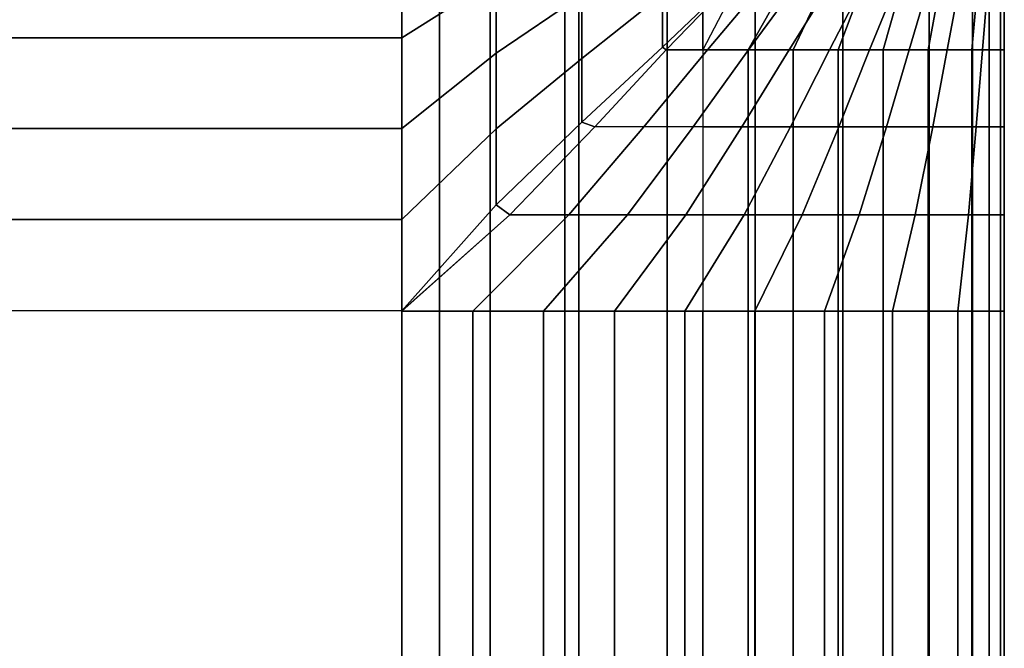
# Model space of a CAD drawing. Units: inches. Extents: x -58.2 to 0.1, y -46.6 to 0.
# Drawn here: x -9.8 to 0, y -18.5 to -12.2 of the extents above; entities that cross this region are included whole.
import ezdxf

# ---------------------------------------------------------------- set-up
doc = ezdxf.new("R2010")
doc.units = ezdxf.units.IN
doc.header["$MEASUREMENT"] = 0
for name, color, linetype in [('SEAT-BASE', 5, 'Continuous'), ('SEAT-CUSHION', 5, 'Continuous'), ('SEAT-SEAT', 5, 'Continuous')]:
    doc.layers.add(name, color=color, linetype=linetype)

msp = doc.modelspace()

# ---------------------------------------------------------------- linework, layer by layer
at = {"layer": 'SEAT-BASE'}
for points in [[(-5.625, -6.7249, 7.7719), (-5.625, -6.7249, 0.25), (-5.625, -29.4749, 0.25), (-5.625, -29.4749, 7.7719)], [(-5.625, -6.7249, 0.25), (-4.375, -6.7249, 0.25), (-4.375, -29.4749, 0.25), (-5.625, -29.4749, 0.25)], [(-4.375, -29.4749, 7.7719), (-4.375, -29.4749, 0.25), (-4.375, -6.7249, 0.25), (-4.375, -6.7249, 7.7719)], [(-5.625, -10.3799, 7.7719), (-5.625, -25.8199, 7.7719), (-4.375, -25.8199, 7.7719), (-4.375, -10.3799, 7.7719)], [(-5.625, -10.3799, 7.7719), (-5.625, -25.8199, 7.7719), (-4.375, -25.8199, 7.7719), (-4.375, -10.3799, 7.7719)]]:
    msp.add_3dface(points, dxfattribs=at)
at = {"layer": 'SEAT-CUSHION'}
for points in [[(-5.0586, -11.0651, 16.2069), (-5.9984, -11.5076, 16.3018), (-5.9984, -12.4042, 16.4515), (-5.0586, -11.8081, 16.3578)], [(-4.2077, -11.3449, 16.2688), (-5.0586, -11.8081, 16.3578), (-5.0586, -12.5575, 16.4722), (-4.2077, -11.9743, 16.3861)], [(-2.5863, -11.3053, 16.2604), (-3.4026, -11.9685, 16.3852), (-3.4026, -12.4953, 16.464), (-2.5863, -11.7176, 16.3416)], [(-3.4026, -11.4447, 16.2893), (-4.2077, -11.9743, 16.3861), (-4.2077, -12.6079, 16.4788), (-3.4026, -11.9685, 16.3852)], [(-20.0016, -11.5076, 16.3018), (-5.9984, -11.5076, 16.3018), (-5.9984, -12.4042, 16.4515), (-20.0016, -12.4042, 16.4515)], [(-3.4026, -12.4953, 16.464), (-3.3651, -12.522, 16.4633), (-2.5863, -11.7176, 16.3416), (-3.4026, -12.4953, 16.464)], [(-2.2733, -11.7131, 16.2798), (-2.9558, -12.522, 16.4034), (-3.3651, -12.522, 16.4633), (-2.5863, -11.7176, 16.3416)], [(-2.6585, -11.8676, 14.6424), (-3, -12.5219, 14.6407), (-2.5507, -12.5219, 14.6437), (-2.0919, -11.713, 14.6543)], [(-1.9538, -11.7131, 16.2101), (-2.5481, -12.522, 16.3334), (-2.9558, -12.522, 16.4034), (-2.2733, -11.7131, 16.2798)], [(-2.0919, -11.713, 14.6543), (-2.5507, -12.5219, 14.6437), (-2.1016, -12.5219, 14.654), (-1.7194, -11.713, 14.6702)], [(-1.6365, -11.7131, 16.1315), (-2.1424, -12.522, 16.2523), (-2.5481, -12.522, 16.3334), (-1.9538, -11.7131, 16.2101)], [(-1.3219, -11.7131, 16.0423), (-1.7396, -12.522, 16.1581), (-2.1424, -12.522, 16.2523), (-1.6365, -11.7131, 16.1315)], [(-1.7194, -11.713, 14.6702), (-2.1016, -12.5219, 14.654), (-1.6527, -12.5219, 14.6739), (-1.3475, -11.713, 14.6951)], [(-1.0114, -11.7131, 15.94), (-1.3409, -12.522, 16.0481), (-1.7396, -12.522, 16.1581), (-1.3219, -11.7131, 16.0423)], [(-1.3475, -11.713, 14.6951), (-1.6527, -12.5219, 14.6739), (-1.2047, -12.5219, 14.7078), (-0.9766, -11.713, 14.7329)], [(-0.7072, -11.7131, 15.8201), (-0.9486, -12.522, 15.9171), (-1.3409, -12.522, 16.0481), (-1.0114, -11.7131, 15.94)], [(-0.9766, -11.713, 14.7329), (-1.2047, -12.5219, 14.7078), (-0.7591, -12.5219, 14.7642), (-0.6086, -11.713, 14.7917)], [(-0.4147, -11.7131, 15.6744), (-0.5679, -12.522, 15.7557), (-0.9486, -12.522, 15.9171), (-0.7072, -11.7131, 15.8201)], [(-0.6086, -11.713, 14.7917), (-0.7591, -12.5219, 14.7642), (-0.3222, -12.5219, 14.8667), (-0.2505, -11.713, 14.8934)], [(-0.15, -11.7131, 15.4838), (-0.2154, -12.522, 15.5407), (-0.5679, -12.522, 15.7557), (-0.4147, -11.7131, 15.6744)], [(-0.2505, -11.713, 14.8934), (-0.3222, -12.5219, 14.8667), (0.0001, -12.5219, 15.1407), (0.0001, -11.713, 15.1407)], [(-0.0001, -11.7131, 15.2032), (-0.0001, -12.522, 15.2032), (-0.2154, -12.522, 15.5407), (-0.15, -11.7131, 15.4838)], [(-0.0001, -12.522, 15.2032), (0.0001, -12.5219, 15.1407), (0.0001, -11.713, 15.1407), (-0.0001, -11.7131, 15.2032)], [(-5.0586, -11.8081, 16.3578), (-5.9984, -12.4042, 16.4515), (-5.9984, -13.3073, 16.5556), (-5.0586, -12.5575, 16.4722)], [(-2.6585, -11.8676, 14.6424), (-3, -12.5219, 14.6407), (-3, -12.125, 14.6407), (-2.6585, -11.8676, 14.6424)], [(-4.2077, -11.9743, 16.3861), (-5.0586, -12.5575, 16.4722), (-5.0586, -13.3111, 16.556), (-4.2077, -12.6079, 16.4788)], [(-3.4026, -11.9685, 16.3852), (-4.2077, -12.6079, 16.4788), (-4.2077, -13.2442, 16.5497), (-3.4026, -12.4953, 16.464)], [(-23, -29.375, 14.6407), (-23, -12.125, 14.6407), (-3, -12.125, 14.6407), (-3, -29.375, 14.6407)], [(-20.0016, -12.4042, 16.4515), (-5.9984, -12.4042, 16.4515), (-5.9984, -13.3073, 16.5556), (-20.0016, -13.3073, 16.5556)], [(-4.2077, -13.2442, 16.5497), (-4.0779, -13.2886, 16.5457), (-3.3651, -12.522, 16.4633), (-3.4026, -12.4953, 16.464)], [(-2.9558, -12.522, 16.4034), (-3.5875, -13.2886, 16.4919), (-4.0779, -13.2886, 16.5457), (-3.3651, -12.522, 16.4633)], [(-2.5481, -12.522, 16.3334), (-3.0986, -13.2886, 16.4254), (-3.5875, -13.2886, 16.4919), (-2.9558, -12.522, 16.4034)], [(-2.1424, -12.522, 16.2523), (-2.6118, -13.2886, 16.3451), (-3.0986, -13.2886, 16.4254), (-2.5481, -12.522, 16.3334)], [(-3, -12.5219, 14.6407), (-3, -13.2885, 14.6407), (-2.5507, -13.2885, 14.6437), (-2.5507, -12.5219, 14.6437)], [(-1.7396, -12.522, 16.1581), (-2.1278, -13.2886, 16.2491), (-2.6118, -13.2886, 16.3451), (-2.1424, -12.522, 16.2523)], [(-2.5507, -12.5219, 14.6437), (-2.5507, -13.2885, 14.6437), (-2.1016, -13.2885, 14.654), (-2.1016, -12.5219, 14.654)], [(-1.3409, -12.522, 16.0481), (-1.6479, -13.2886, 16.1345), (-2.1278, -13.2886, 16.2491), (-1.7396, -12.522, 16.1581)], [(-2.1016, -12.5219, 14.654), (-2.1016, -13.2885, 14.654), (-1.6527, -13.2885, 14.6739), (-1.6527, -12.5219, 14.6739)], [(-1.6527, -12.5219, 14.6739), (-1.6527, -13.2885, 14.6739), (-1.2047, -13.2885, 14.7078), (-1.2047, -12.5219, 14.7078)], [(-0.9486, -12.522, 15.9171), (-1.1745, -13.2886, 15.9958), (-1.6479, -13.2886, 16.1345), (-1.3409, -12.522, 16.0481)], [(-1.2047, -12.5219, 14.7078), (-1.2047, -13.2885, 14.7078), (-0.7591, -13.2885, 14.7642), (-0.7591, -12.5219, 14.7642)], [(-0.5679, -12.522, 15.7557), (-0.7127, -13.2886, 15.8225), (-1.1745, -13.2886, 15.9958), (-0.9486, -12.522, 15.9171)], [(-0.7591, -12.5219, 14.7642), (-0.7591, -13.2885, 14.7642), (-0.3222, -13.2885, 14.8667), (-0.3222, -12.5219, 14.8667)], [(-0.2154, -12.522, 15.5407), (-0.2792, -13.2886, 15.5885), (-0.7127, -13.2886, 15.8225), (-0.5679, -12.522, 15.7557)], [(-0.3222, -12.5219, 14.8667), (-0.3222, -13.2885, 14.8667), (0.0001, -13.2885, 15.1407), (0.0001, -12.5219, 15.1407)], [(-0.0001, -12.522, 15.2032), (-0.0001, -13.2886, 15.2032), (-0.2792, -13.2886, 15.5885), (-0.2154, -12.522, 15.5407)], [(-0.0001, -13.2886, 15.2032), (0, -13.2885, 15.1407), (0.0001, -12.5219, 15.1407), (-0.0001, -12.522, 15.2032)], [(-5.0586, -12.5575, 16.4722), (-5.9984, -13.3073, 16.5556), (-5.9984, -14.2141, 16.6188), (-5.0586, -13.3111, 16.556)], [(-4.2077, -12.6079, 16.4788), (-5.0586, -13.3111, 16.556), (-5.0586, -14.0673, 16.6113), (-4.2077, -13.2442, 16.5497)], [(-20.0016, -13.3073, 16.5556), (-5.9984, -13.3073, 16.5556), (-5.9984, -14.2141, 16.6188), (-20.0016, -14.2141, 16.6188)], [(-5.0586, -13.3111, 16.556), (-5.9984, -14.2141, 16.6188), (-5.9984, -15.1229, 16.6407), (-5.0586, -14.0673, 16.6113)], [(-5.0586, -14.0673, 16.6113), (-4.923, -14.1646, 16.6102), (-4.0779, -13.2886, 16.5457), (-4.2077, -13.2442, 16.5497)], [(-4.0779, -13.2886, 16.5457), (-4.923, -14.1646, 16.6102), (-4.3369, -14.1646, 16.5692), (-3.5875, -13.2886, 16.4919)], [(-3.5875, -13.2886, 16.4919), (-4.3369, -14.1646, 16.5692), (-3.7522, -14.1646, 16.5114), (-3.0986, -13.2886, 16.4254)], [(-3.0986, -13.2886, 16.4254), (-3.7522, -14.1646, 16.5114), (-3.1695, -14.1646, 16.4359), (-2.6118, -13.2886, 16.3451)], [(-2.6118, -13.2886, 16.3451), (-3.1695, -14.1646, 16.4359), (-2.5896, -14.1646, 16.341), (-2.1278, -13.2886, 16.2491)], [(-3, -13.2885, 14.6407), (-3, -14.1645, 14.6407), (-2.5507, -14.1645, 14.6437), (-2.5507, -13.2885, 14.6437)], [(-2.1278, -13.2886, 16.2491), (-2.5896, -14.1646, 16.341), (-2.0139, -14.1646, 16.2238), (-1.6479, -13.2886, 16.1345)], [(-2.5507, -13.2885, 14.6437), (-2.5507, -14.1645, 14.6437), (-2.1016, -14.1645, 14.654), (-2.1016, -13.2885, 14.654)], [(-2.1016, -13.2885, 14.654), (-2.1016, -14.1645, 14.654), (-1.6527, -14.1645, 14.6739), (-1.6527, -13.2885, 14.6739)], [(-1.6479, -13.2886, 16.1345), (-2.0139, -14.1646, 16.2238), (-1.4446, -14.1646, 16.0786), (-1.1745, -13.2886, 15.9958)], [(-1.6527, -13.2885, 14.6739), (-1.6527, -14.1645, 14.6739), (-1.2047, -14.1645, 14.7078), (-1.2047, -13.2885, 14.7078)], [(-1.1745, -13.2886, 15.9958), (-1.4446, -14.1646, 16.0786), (-0.887, -14.1646, 15.8938), (-0.7127, -13.2886, 15.8225)], [(-1.2047, -13.2885, 14.7078), (-1.2047, -14.1645, 14.7078), (-0.7591, -14.1645, 14.7642), (-0.7591, -13.2885, 14.7642)], [(-0.7127, -13.2886, 15.8225), (-0.887, -14.1646, 15.8938), (-0.3578, -14.1646, 15.6403), (-0.2792, -13.2886, 15.5885)], [(-0.7591, -13.2885, 14.7642), (-0.7591, -14.1645, 14.7642), (-0.3222, -14.1645, 14.8667), (-0.3222, -13.2885, 14.8667)], [(-0.2792, -13.2886, 15.5885), (-0.3578, -14.1646, 15.6403), (-0.0001, -14.1646, 15.2032), (-0.0001, -13.2886, 15.2032)], [(-0.3222, -13.2885, 14.8667), (-0.3222, -14.1645, 14.8667), (0.0001, -14.1645, 15.1407), (0.0001, -13.2885, 15.1407)], [(-0.0001, -14.1646, 15.2032), (0.0001, -14.1645, 15.1407), (0.0001, -13.2885, 15.1407), (-0.0001, -13.2886, 15.2032)], [(-5.0586, -14.0673, 16.6113), (-5.9984, -15.1229, 16.6407), (-4.923, -14.1646, 16.6102), (-5.0586, -14.0673, 16.6113)], [(-20.0016, -14.2141, 16.6188), (-5.9984, -14.2141, 16.6188), (-5.9984, -15.1229, 16.6407), (-20.0016, -15.1229, 16.6407)], [(-4.923, -14.1646, 16.6102), (-6, -15.125, 16.6407), (-5.2928, -15.125, 16.6274), (-4.3369, -14.1646, 16.5692)], [(-4.3369, -14.1646, 16.5692), (-5.2928, -15.125, 16.6274), (-4.5866, -15.125, 16.5888), (-3.7522, -14.1646, 16.5114)], [(-3.7522, -14.1646, 16.5114), (-4.5866, -15.125, 16.5888), (-3.8821, -15.125, 16.5257), (-3.1695, -14.1646, 16.4359)], [(-3.1695, -14.1646, 16.4359), (-3.8821, -15.125, 16.5257), (-3.1804, -15.125, 16.4374), (-2.5896, -14.1646, 16.341)], [(-2.5896, -14.1646, 16.341), (-3.1804, -15.125, 16.4374), (-2.4827, -15.125, 16.3212), (-2.0139, -14.1646, 16.2238)], [(-3, -14.1645, 14.6407), (-3, -15.1249, 14.6407), (-2.5507, -15.1249, 14.6437), (-2.5507, -14.1645, 14.6437)], [(-2.5507, -14.1645, 14.6437), (-2.5507, -15.1249, 14.6437), (-2.1016, -15.1249, 14.654), (-2.1016, -14.1645, 14.654)], [(-2.0139, -14.1646, 16.2238), (-2.4827, -15.125, 16.3212), (-1.7916, -15.125, 16.1712), (-1.4446, -14.1646, 16.0786)], [(-2.1016, -14.1645, 14.654), (-2.1016, -15.1249, 14.654), (-1.6527, -15.1249, 14.6739), (-1.6527, -14.1645, 14.6739)], [(-1.4446, -14.1646, 16.0786), (-1.7916, -15.125, 16.1712), (-1.1122, -15.125, 15.9751), (-0.887, -14.1646, 15.8938)], [(-1.6527, -14.1645, 14.6739), (-1.6527, -15.1249, 14.6739), (-1.2047, -15.1249, 14.7078), (-1.2047, -14.1645, 14.7078)], [(-1.2047, -14.1645, 14.7078), (-1.2047, -15.1249, 14.7078), (-0.7591, -15.1249, 14.7642), (-0.7591, -14.1645, 14.7642)], [(-0.887, -14.1646, 15.8938), (-1.1122, -15.125, 15.9751), (-0.4613, -15.125, 15.7005), (-0.3578, -14.1646, 15.6403)], [(-0.7591, -14.1645, 14.7642), (-0.7591, -15.1249, 14.7642), (-0.3222, -15.1249, 14.8667), (-0.3222, -14.1645, 14.8667)], [(-0.3578, -14.1646, 15.6403), (-0.4613, -15.125, 15.7005), (-0.0001, -15.125, 15.2032), (-0.0001, -14.1646, 15.2032)], [(-0.3222, -14.1645, 14.8667), (-0.3222, -15.1249, 14.8667), (0.0001, -15.1249, 15.1407), (0.0001, -14.1645, 15.1407)], [(-0.0001, -15.125, 15.2032), (0.0001, -15.1249, 15.1407), (0.0001, -14.1645, 15.1407), (-0.0001, -14.1646, 15.2032)], [(-20.0016, -15.1229, 16.6407), (-20.0016, -26.3771, 16.6407), (-6, -26.375, 16.6407), (-5.9984, -15.1229, 16.6407)], [(-6, -26.375, 16.6407), (-5.2928, -26.375, 16.6274), (-5.2928, -15.125, 16.6274), (-5.9984, -15.1229, 16.6407)], [(-5.2928, -26.375, 16.6274), (-4.5866, -26.375, 16.5888), (-4.5866, -15.125, 16.5888), (-5.2928, -15.125, 16.6274)], [(-4.5866, -26.375, 16.5888), (-3.8821, -26.375, 16.5257), (-3.8821, -15.125, 16.5257), (-4.5866, -15.125, 16.5888)], [(-3.8821, -26.375, 16.5257), (-3.1804, -26.375, 16.4374), (-3.1804, -15.125, 16.4374), (-3.8821, -15.125, 16.5257)], [(-3.1804, -26.375, 16.4374), (-2.4827, -26.375, 16.3212), (-2.4827, -15.125, 16.3212), (-3.1804, -15.125, 16.4374)], [(-3, -26.3751, 14.6407), (-3, -15.1249, 14.6407), (-2.5507, -15.1249, 14.6437), (-2.5507, -26.3751, 14.6437)], [(-2.5507, -26.3751, 14.6437), (-2.5507, -15.1249, 14.6437), (-2.1016, -15.1249, 14.654), (-2.1016, -26.3751, 14.654)], [(-2.4827, -26.375, 16.3212), (-1.7916, -26.375, 16.1712), (-1.7916, -15.125, 16.1712), (-2.4827, -15.125, 16.3212)], [(-2.1016, -26.3751, 14.654), (-2.1016, -15.1249, 14.654), (-1.6527, -15.1249, 14.6739), (-1.6527, -26.3751, 14.6739)], [(-1.7916, -26.375, 16.1712), (-1.1122, -26.375, 15.9751), (-1.1122, -15.125, 15.9751), (-1.7916, -15.125, 16.1712)], [(-1.2047, -26.3751, 14.7078), (-1.6527, -26.3751, 14.6739), (-1.6527, -15.1249, 14.6739), (-1.2047, -15.1249, 14.7078)], [(-1.2047, -26.3751, 14.7078), (-1.2047, -15.1249, 14.7078), (-0.7591, -15.1249, 14.7642), (-0.7591, -26.3751, 14.7642)], [(-1.1122, -26.375, 15.9751), (-0.4613, -26.375, 15.7005), (-0.4613, -15.125, 15.7005), (-1.1122, -15.125, 15.9751)], [(-0.7591, -26.3751, 14.7642), (-0.7591, -15.1249, 14.7642), (-0.3222, -15.1249, 14.8667), (-0.3222, -26.3751, 14.8667)], [(-0.4613, -26.375, 15.7005), (-0.0001, -26.375, 15.2032), (-0.0001, -15.125, 15.2032), (-0.4613, -15.125, 15.7005)], [(0.0001, -26.3751, 15.1407), (-0.3222, -26.3751, 14.8667), (-0.3222, -15.1249, 14.8667), (0.0001, -15.1249, 15.1407)], [(-0.0001, -26.375, 15.2032), (0.0001, -26.3751, 15.1407), (0.0001, -15.1249, 15.1407), (-0.0001, -15.125, 15.2032)]]:
    msp.add_3dface(points, dxfattribs=at)
at = {"layer": 'SEAT-SEAT'}
for points, invisible_edges in [([(-25.5, -4.317, 7.7847), (-0.317, -31.75, 7.7847), (-0.5, -31.933, 7.7847), (-25.683, -4.5, 7.7847)], 5), ([(-0.317, -4.5, 7.7847), (-0.317, -4.5, 7.7847), (-0.317, -31.75, 7.7847), (-25.5, -4.317, 7.7847)], 4), ([(-0.5, -31.933, 7.7847), (-25.683, -31.75, 7.7847), (-25.683, -4.5, 7.7847), (-0.5, -31.933, 7.7847)], 4)]:
    msp.add_3dface(points, dxfattribs=dict(at, invisible_edges=invisible_edges))
for points in [[(-0.1507, -31.75, 7.8922), (-0.317, -31.75, 7.7847), (-0.317, -4.5, 7.7847), (-0.1507, -4.5, 7.8922)], [(-0.0392, -31.75, 8.0559), (-0.1507, -31.75, 7.8922), (-0.1507, -4.5, 7.8922), (-0.0392, -4.5, 8.0559)], [(0, -31.75, 8.25), (-0.0392, -31.75, 8.0559), (-0.0392, -4.5, 8.0559), (0, -4.5, 8.25)], [(-0.0019, -31.75, 13.7717), (0, -31.75, 13.7497), (0, -4.5, 13.7497), (-0.0019, -4.5, 13.7717)], [(0, -31.75, 13.7497), (0, -31.75, 8.25), (0, -4.5, 8.25), (0, -4.5, 13.7497)], [(-20, -10, 14.75), (-20, -26.25, 14.75), (-6, -26.25, 14.75), (-6, -10, 14.75)], [(-5.1176, -10, 14.7357), (-5.1176, -26.25, 14.7357), (-6, -26.25, 14.75), (-6, -10, 14.75)], [(-4.236, -10, 14.6942), (-4.236, -26.25, 14.6942), (-5.1176, -26.25, 14.7357), (-5.1176, -10, 14.7357)], [(-3.3562, -10, 14.6257), (-3.3562, -26.25, 14.6257), (-4.236, -26.25, 14.6942), (-4.236, -10, 14.6942)], [(-2.4792, -10, 14.5273), (-2.4792, -26.25, 14.5273), (-3.3562, -26.25, 14.6257), (-3.3562, -10, 14.6257)], [(-1.6074, -10, 14.3904), (-1.6074, -26.25, 14.3904), (-2.4792, -26.25, 14.5273), (-2.4792, -10, 14.5273)], [(-0.7479, -10, 14.1913), (-0.7479, -26.25, 14.1913), (-1.6074, -26.25, 14.3904), (-1.6074, -10, 14.3904)], [(-0.002, -10, 13.7718), (-0.002, -26.25, 13.7718), (-0.7479, -26.25, 14.1913), (-0.7479, -10, 14.1913)]]:
    msp.add_3dface(points, dxfattribs=at)

doc.saveas('drawing.dxf')
